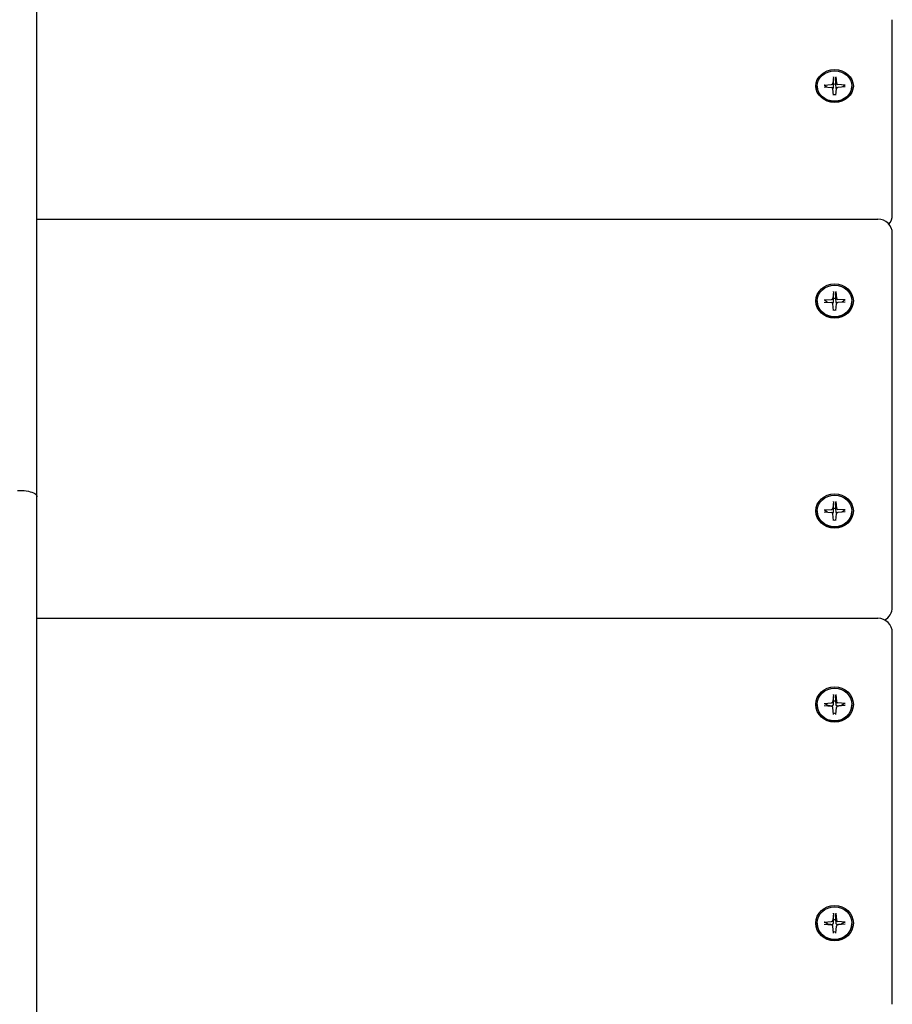
# Model space of a CAD drawing. Extents: x 32494 to 43023, y -8381 to 1448.
# Drawn here: x 38522 to 38824, y -1093 to -752 of the extents above; entities that cross this region are included whole.
import ezdxf

# ---------------------------------------------------------------- set-up
doc = ezdxf.new("R2010")
doc.units = 0
doc.header["$LTSCALE"] = 30
doc.header["$MEASUREMENT"] = 0
doc.layers.get('0').update_dxf_attribs({"linetype": 'CONTINUOUS'})

msp = doc.modelspace()

# ---------------------------------------------------------------- linework, layer by layer
for p, q in [((38527.57, -917.26), (38527.57, -119.81)), ((38824.07, -802.78), (38824.07, -751.99)), ((38803.69, -771.8), (38803.48, -774.02)), ((38803.68, -771.96), (38803.61, -774.44)), ((38804.46, -771.8), (38804.67, -774.02)), ((38804.54, -774.44), (38804.47, -771.96)), ((38798.06, -774.97), (38798.06, -775.16)), ((38800.45, -774.63), (38802.98, -774.45)), ((38800.45, -775.31), (38802.98, -775.49)), ((38803.69, -778.15), (38803.48, -775.93)), ((38803.61, -774.44), (38803.53, -775.6)), ((38804.46, -778.15), (38804.67, -775.93)), ((38804.61, -775.6), (38804.54, -774.44)), ((38807.7, -774.63), (38805.16, -774.45)), ((38807.7, -775.31), (38805.16, -775.49)), ((38810.09, -774.97), (38810.09, -775.16)), ((38824.07, -819.68), (38824.07, -802.78)), ((38527.57, -821.08), (38819.07, -821.08)), ((38824.07, -949.75), (38824.07, -826.08)), ((38798.06, -849.46), (38798.06, -849.62)), ((38800.45, -849.11), (38802.98, -848.92)), ((38803.69, -846.16), (38803.48, -848.47)), ((38803.61, -848.67), (38803.53, -849.83)), ((38803.68, -846.33), (38803.61, -848.67)), ((38804.46, -846.16), (38804.67, -848.47)), ((38804.54, -848.67), (38804.47, -846.33)), ((38804.61, -849.83), (38804.54, -848.67)), ((38807.7, -849.11), (38805.16, -848.92)), ((38810.09, -849.46), (38810.09, -849.62)), ((38800.45, -849.81), (38802.98, -850)), ((38803.69, -852.76), (38803.48, -850.45)), ((38804.46, -852.76), (38804.67, -850.45)), ((38807.7, -849.81), (38805.16, -850)), ((38527.57, -1382.13), (38527.57, -917.26)), ((38803.69, -918.91), (38803.48, -921.22)), ((38803.68, -919.08), (38803.61, -921.42)), ((38804.46, -918.91), (38804.67, -921.22)), ((38804.54, -921.42), (38804.47, -919.08)), ((38798.06, -922.21), (38798.06, -922.37)), ((38800.45, -921.86), (38802.98, -921.67)), ((38800.45, -922.56), (38802.98, -922.75)), ((38803.69, -925.51), (38803.48, -923.2)), ((38803.61, -921.42), (38803.53, -922.58)), ((38804.46, -925.51), (38804.67, -923.2)), ((38804.61, -922.58), (38804.54, -921.42)), ((38807.7, -921.86), (38805.16, -921.67)), ((38807.7, -922.56), (38805.16, -922.75)), ((38810.09, -922.21), (38810.09, -922.37)), ((38824.07, -955.58), (38824.07, -949.75)), ((38527.57, -959.39), (38819.07, -959.39)), ((38824.07, -1093.15), (38824.07, -964.39)), ((38803.69, -985.86), (38803.48, -988.26)), ((38804.46, -985.86), (38804.67, -988.26)), ((38798.06, -989.29), (38798.06, -989.42)), ((38800.45, -988.93), (38802.98, -988.73)), ((38803.61, -988.16), (38803.53, -989.32)), ((38803.68, -986.02), (38803.61, -988.16)), ((38804.54, -988.16), (38804.47, -986.02)), ((38804.61, -989.32), (38804.54, -988.16)), ((38807.7, -988.93), (38805.16, -988.73)), ((38810.09, -989.29), (38810.09, -989.42)), ((38800.45, -989.66), (38802.98, -989.86)), ((38803.69, -992.73), (38803.48, -990.32)), ((38804.46, -992.73), (38804.67, -990.32)), ((38807.7, -989.66), (38805.16, -989.86)), ((38803.69, -1061.6), (38803.48, -1064)), ((38803.61, -1063.9), (38803.53, -1065.06)), ((38803.68, -1061.76), (38803.61, -1063.9)), ((38804.46, -1061.6), (38804.67, -1064)), ((38804.54, -1063.9), (38804.47, -1061.76)), ((38804.61, -1065.06), (38804.54, -1063.9)), ((38798.06, -1065.03), (38798.06, -1065.16)), ((38800.45, -1064.67), (38802.98, -1064.47)), ((38800.45, -1065.4), (38802.98, -1065.6)), ((38803.69, -1068.47), (38803.48, -1066.06)), ((38804.46, -1068.47), (38804.67, -1066.06)), ((38807.7, -1064.67), (38805.16, -1064.47)), ((38807.7, -1065.4), (38805.16, -1065.6)), ((38810.09, -1065.03), (38810.09, -1065.16))]:
    msp.add_line(p, q)
at = {"flags": 128}
for points in [[(38803.68, -771.96), (38803.68, -771.96), (38803.68, -771.95), (38803.68, -771.94), (38803.68, -771.94), (38803.68, -771.93), (38803.68, -771.92), (38803.68, -771.92), (38803.68, -771.91), (38803.68, -771.9), (38803.68, -771.89), (38803.68, -771.89), (38803.68, -771.88), (38803.68, -771.87), (38803.68, -771.86), (38803.68, -771.86), (38803.68, -771.85), (38803.68, -771.84), (38803.68, -771.84), (38803.68, -771.83), (38803.69, -771.82), (38803.69, -771.81), (38803.69, -771.81), (38803.69, -771.8), (38803.69, -771.8)], [(38804.46, -771.8), (38804.46, -771.8), (38804.46, -771.81), (38804.46, -771.81), (38804.46, -771.82), (38804.46, -771.83), (38804.46, -771.84), (38804.47, -771.84), (38804.47, -771.85), (38804.47, -771.86), (38804.47, -771.86), (38804.47, -771.87), (38804.47, -771.88), (38804.47, -771.89), (38804.47, -771.89), (38804.47, -771.9), (38804.47, -771.91), (38804.47, -771.92), (38804.47, -771.92), (38804.47, -771.93), (38804.47, -771.94), (38804.47, -771.94), (38804.47, -771.95), (38804.47, -771.96), (38804.47, -771.96)], [(38800.45, -774.63), (38800.45, -774.63), (38800.46, -774.63), (38800.47, -774.63), (38800.48, -774.63), (38800.48, -774.63), (38800.49, -774.63), (38800.5, -774.63), (38800.5, -774.63), (38800.51, -774.63), (38800.52, -774.64), (38800.52, -774.64), (38800.53, -774.64), (38800.54, -774.64), (38800.54, -774.64), (38800.55, -774.64), (38800.55, -774.65), (38800.56, -774.65), (38800.56, -774.65), (38800.57, -774.65), (38800.57, -774.65), (38800.58, -774.66), (38800.58, -774.66), (38800.59, -774.66), (38800.59, -774.67)], [(38801.37, -775.38), (38801.34, -775.35), (38801.31, -775.32), (38801.28, -775.3), (38801.25, -775.27), (38801.22, -775.24), (38801.19, -775.22), (38801.16, -775.19), (38801.13, -775.16), (38801.1, -775.13), (38801.07, -775.1), (38801.04, -775.07), (38801.01, -775.05), (38800.97, -775.02), (38800.94, -774.99), (38800.91, -774.96), (38800.87, -774.92), (38800.84, -774.89), (38800.81, -774.86), (38800.77, -774.83), (38800.74, -774.8), (38800.7, -774.77), (38800.66, -774.73), (38800.63, -774.7), (38800.59, -774.67)], [(38803.53, -775.6), (38803.53, -775.61), (38803.53, -775.62), (38803.53, -775.63), (38803.53, -775.64), (38803.53, -775.65), (38803.53, -775.66), (38803.52, -775.67), (38803.52, -775.69), (38803.52, -775.7), (38803.52, -775.71), (38803.52, -775.72), (38803.51, -775.73), (38803.51, -775.74), (38803.51, -775.75), (38803.5, -775.76), (38803.5, -775.77), (38803.5, -775.78), (38803.49, -775.79), (38803.49, -775.8), (38803.48, -775.81), (38803.48, -775.82), (38803.47, -775.83), (38803.47, -775.84), (38803.46, -775.85)], [(38804.69, -775.85), (38804.68, -775.84), (38804.68, -775.83), (38804.67, -775.82), (38804.67, -775.81), (38804.66, -775.8), (38804.66, -775.79), (38804.65, -775.78), (38804.65, -775.77), (38804.65, -775.76), (38804.64, -775.75), (38804.64, -775.74), (38804.64, -775.73), (38804.63, -775.72), (38804.63, -775.71), (38804.63, -775.7), (38804.63, -775.69), (38804.62, -775.67), (38804.62, -775.66), (38804.62, -775.65), (38804.62, -775.64), (38804.62, -775.63), (38804.62, -775.62), (38804.62, -775.61), (38804.61, -775.6)], [(38807.56, -774.67), (38807.52, -774.7), (38807.48, -774.73), (38807.45, -774.77), (38807.41, -774.8), (38807.38, -774.83), (38807.34, -774.86), (38807.31, -774.89), (38807.27, -774.92), (38807.24, -774.96), (38807.21, -774.99), (38807.17, -775.02), (38807.14, -775.05), (38807.11, -775.07), (38807.08, -775.1), (38807.05, -775.13), (38807.02, -775.16), (38806.98, -775.19), (38806.95, -775.22), (38806.92, -775.24), (38806.89, -775.27), (38806.86, -775.3), (38806.84, -775.32), (38806.81, -775.35), (38806.78, -775.38)], [(38807.56, -774.67), (38807.56, -774.66), (38807.57, -774.66), (38807.57, -774.66), (38807.57, -774.65), (38807.58, -774.65), (38807.58, -774.65), (38807.59, -774.65), (38807.59, -774.65), (38807.6, -774.64), (38807.61, -774.64), (38807.61, -774.64), (38807.62, -774.64), (38807.62, -774.64), (38807.63, -774.64), (38807.64, -774.63), (38807.64, -774.63), (38807.65, -774.63), (38807.66, -774.63), (38807.67, -774.63), (38807.67, -774.63), (38807.68, -774.63), (38807.69, -774.63), (38807.69, -774.63), (38807.7, -774.63)], [(38804.47, -778.06), (38804.07, -778.08), (38803.68, -778.06)], [(38800.45, -849.11), (38800.45, -849.11), (38800.46, -849.11), (38800.47, -849.11), (38800.48, -849.11), (38800.48, -849.11), (38800.49, -849.11), (38800.5, -849.11), (38800.5, -849.11), (38800.51, -849.11), (38800.52, -849.11), (38800.52, -849.11), (38800.53, -849.11), (38800.54, -849.11), (38800.54, -849.11), (38800.55, -849.12), (38800.55, -849.12), (38800.56, -849.12), (38800.56, -849.12), (38800.57, -849.12), (38800.57, -849.13), (38800.58, -849.13), (38800.58, -849.13), (38800.59, -849.13), (38800.59, -849.14)], [(38801.57, -849.9), (38801.54, -849.87), (38801.5, -849.84), (38801.47, -849.82), (38801.43, -849.79), (38801.39, -849.76), (38801.36, -849.73), (38801.32, -849.7), (38801.28, -849.67), (38801.24, -849.64), (38801.2, -849.61), (38801.16, -849.58), (38801.12, -849.55), (38801.08, -849.52), (38801.04, -849.49), (38801, -849.45), (38800.96, -849.42), (38800.91, -849.39), (38800.87, -849.35), (38800.82, -849.32), (38800.78, -849.28), (38800.73, -849.25), (38800.69, -849.21), (38800.64, -849.17), (38800.59, -849.14)], [(38803.68, -846.33), (38803.68, -846.32), (38803.68, -846.32), (38803.68, -846.31), (38803.68, -846.3), (38803.68, -846.3), (38803.68, -846.29), (38803.68, -846.28), (38803.68, -846.28), (38803.68, -846.27), (38803.68, -846.26), (38803.68, -846.25), (38803.68, -846.25), (38803.68, -846.24), (38803.68, -846.23), (38803.68, -846.23), (38803.68, -846.22), (38803.68, -846.21), (38803.68, -846.2), (38803.68, -846.2), (38803.69, -846.19), (38803.69, -846.18), (38803.69, -846.17), (38803.69, -846.17), (38803.69, -846.16)], [(38804.46, -846.16), (38804.46, -846.17), (38804.46, -846.17), (38804.46, -846.18), (38804.46, -846.19), (38804.46, -846.2), (38804.46, -846.2), (38804.47, -846.21), (38804.47, -846.22), (38804.47, -846.23), (38804.47, -846.23), (38804.47, -846.24), (38804.47, -846.25), (38804.47, -846.25), (38804.47, -846.26), (38804.47, -846.27), (38804.47, -846.28), (38804.47, -846.28), (38804.47, -846.29), (38804.47, -846.3), (38804.47, -846.3), (38804.47, -846.31), (38804.47, -846.32), (38804.47, -846.32), (38804.47, -846.33)], [(38807.56, -849.14), (38807.51, -849.17), (38807.46, -849.21), (38807.42, -849.25), (38807.37, -849.28), (38807.33, -849.32), (38807.28, -849.35), (38807.24, -849.39), (38807.19, -849.42), (38807.15, -849.45), (38807.11, -849.49), (38807.07, -849.52), (38807.03, -849.55), (38806.99, -849.58), (38806.95, -849.61), (38806.91, -849.64), (38806.87, -849.67), (38806.83, -849.7), (38806.79, -849.73), (38806.76, -849.76), (38806.72, -849.79), (38806.68, -849.82), (38806.65, -849.84), (38806.61, -849.87), (38806.58, -849.9)], [(38807.56, -849.14), (38807.56, -849.13), (38807.57, -849.13), (38807.57, -849.13), (38807.57, -849.13), (38807.58, -849.12), (38807.58, -849.12), (38807.59, -849.12), (38807.59, -849.12), (38807.6, -849.12), (38807.61, -849.11), (38807.61, -849.11), (38807.62, -849.11), (38807.62, -849.11), (38807.63, -849.11), (38807.64, -849.11), (38807.64, -849.11), (38807.65, -849.11), (38807.66, -849.11), (38807.67, -849.11), (38807.67, -849.11), (38807.68, -849.11), (38807.69, -849.11), (38807.69, -849.11), (38807.7, -849.11)], [(38803.53, -849.83), (38803.53, -849.85), (38803.53, -849.87), (38803.53, -849.88), (38803.53, -849.9), (38803.52, -849.92), (38803.52, -849.93), (38803.52, -849.95), (38803.51, -849.97), (38803.51, -849.98), (38803.5, -850), (38803.5, -850.02), (38803.49, -850.03), (38803.48, -850.05), (38803.47, -850.06), (38803.47, -850.08), (38803.46, -850.1), (38803.45, -850.11), (38803.44, -850.13), (38803.43, -850.14), (38803.42, -850.15), (38803.41, -850.17), (38803.4, -850.18), (38803.39, -850.19), (38803.38, -850.2)], [(38804.77, -850.2), (38804.76, -850.19), (38804.75, -850.18), (38804.74, -850.17), (38804.73, -850.15), (38804.72, -850.14), (38804.71, -850.13), (38804.7, -850.11), (38804.69, -850.1), (38804.68, -850.08), (38804.67, -850.06), (38804.67, -850.05), (38804.66, -850.03), (38804.65, -850.02), (38804.65, -850), (38804.64, -849.98), (38804.64, -849.97), (38804.63, -849.95), (38804.63, -849.93), (38804.63, -849.92), (38804.62, -849.9), (38804.62, -849.88), (38804.62, -849.87), (38804.62, -849.85), (38804.61, -849.83)], [(38520.79, -915.11), (38521.58, -915.09), (38522.36, -915.11), (38523.13, -915.17), (38523.87, -915.25), (38524.58, -915.38), (38525.23, -915.54), (38525.82, -915.72), (38526.33, -915.93), (38526.77, -916.17), (38527.12, -916.42), (38527.37, -916.69), (38527.52, -916.97), (38527.57, -917.26)], [(38803.68, -919.08), (38803.68, -919.07), (38803.68, -919.07), (38803.68, -919.06), (38803.68, -919.05), (38803.68, -919.05), (38803.68, -919.04), (38803.68, -919.03), (38803.68, -919.03), (38803.68, -919.02), (38803.68, -919.01), (38803.68, -919.01), (38803.68, -919), (38803.68, -918.99), (38803.68, -918.98), (38803.68, -918.98), (38803.68, -918.97), (38803.68, -918.96), (38803.68, -918.96), (38803.68, -918.95), (38803.69, -918.94), (38803.69, -918.93), (38803.69, -918.93), (38803.69, -918.92), (38803.69, -918.91)], [(38804.46, -918.91), (38804.46, -918.92), (38804.46, -918.93), (38804.46, -918.93), (38804.46, -918.94), (38804.46, -918.95), (38804.46, -918.96), (38804.47, -918.96), (38804.47, -918.97), (38804.47, -918.98), (38804.47, -918.98), (38804.47, -918.99), (38804.47, -919), (38804.47, -919.01), (38804.47, -919.01), (38804.47, -919.02), (38804.47, -919.03), (38804.47, -919.03), (38804.47, -919.04), (38804.47, -919.05), (38804.47, -919.05), (38804.47, -919.06), (38804.47, -919.07), (38804.47, -919.07), (38804.47, -919.08)], [(38800.45, -921.86), (38800.45, -921.86), (38800.46, -921.86), (38800.47, -921.86), (38800.48, -921.86), (38800.48, -921.86), (38800.49, -921.86), (38800.5, -921.86), (38800.5, -921.86), (38800.51, -921.86), (38800.52, -921.86), (38800.52, -921.86), (38800.53, -921.86), (38800.54, -921.87), (38800.54, -921.87), (38800.55, -921.87), (38800.55, -921.87), (38800.56, -921.87), (38800.56, -921.87), (38800.57, -921.88), (38800.57, -921.88), (38800.58, -921.88), (38800.58, -921.88), (38800.59, -921.88), (38800.59, -921.89)], [(38801.57, -922.65), (38801.54, -922.62), (38801.5, -922.59), (38801.47, -922.57), (38801.43, -922.54), (38801.39, -922.51), (38801.36, -922.48), (38801.32, -922.45), (38801.28, -922.42), (38801.24, -922.39), (38801.2, -922.36), (38801.16, -922.33), (38801.12, -922.3), (38801.08, -922.27), (38801.04, -922.24), (38801, -922.2), (38800.96, -922.17), (38800.91, -922.14), (38800.87, -922.1), (38800.82, -922.07), (38800.78, -922.03), (38800.73, -922), (38800.69, -921.96), (38800.64, -921.92), (38800.59, -921.89)], [(38803.53, -922.58), (38803.53, -922.6), (38803.53, -922.62), (38803.53, -922.63), (38803.53, -922.65), (38803.52, -922.67), (38803.52, -922.68), (38803.52, -922.7), (38803.51, -922.72), (38803.51, -922.73), (38803.5, -922.75), (38803.5, -922.77), (38803.49, -922.78), (38803.48, -922.8), (38803.47, -922.82), (38803.47, -922.83), (38803.46, -922.85), (38803.45, -922.86), (38803.44, -922.88), (38803.43, -922.89), (38803.42, -922.91), (38803.41, -922.92), (38803.4, -922.93), (38803.39, -922.94), (38803.38, -922.96)], [(38804.77, -922.96), (38804.76, -922.94), (38804.75, -922.93), (38804.74, -922.92), (38804.73, -922.91), (38804.72, -922.89), (38804.71, -922.88), (38804.7, -922.86), (38804.69, -922.85), (38804.68, -922.83), (38804.67, -922.82), (38804.67, -922.8), (38804.66, -922.78), (38804.65, -922.77), (38804.65, -922.75), (38804.64, -922.73), (38804.64, -922.72), (38804.63, -922.7), (38804.63, -922.68), (38804.63, -922.67), (38804.62, -922.65), (38804.62, -922.63), (38804.62, -922.62), (38804.62, -922.6), (38804.61, -922.58)], [(38807.56, -921.89), (38807.51, -921.92), (38807.46, -921.96), (38807.42, -922), (38807.37, -922.03), (38807.33, -922.07), (38807.28, -922.1), (38807.24, -922.14), (38807.19, -922.17), (38807.15, -922.2), (38807.11, -922.24), (38807.07, -922.27), (38807.03, -922.3), (38806.99, -922.33), (38806.95, -922.36), (38806.91, -922.39), (38806.87, -922.42), (38806.83, -922.45), (38806.79, -922.48), (38806.76, -922.51), (38806.72, -922.54), (38806.68, -922.57), (38806.65, -922.59), (38806.61, -922.62), (38806.58, -922.65)], [(38807.56, -921.89), (38807.56, -921.88), (38807.57, -921.88), (38807.57, -921.88), (38807.57, -921.88), (38807.58, -921.88), (38807.58, -921.87), (38807.59, -921.87), (38807.59, -921.87), (38807.6, -921.87), (38807.61, -921.87), (38807.61, -921.87), (38807.62, -921.86), (38807.62, -921.86), (38807.63, -921.86), (38807.64, -921.86), (38807.64, -921.86), (38807.65, -921.86), (38807.66, -921.86), (38807.67, -921.86), (38807.67, -921.86), (38807.68, -921.86), (38807.69, -921.86), (38807.69, -921.86), (38807.7, -921.86)], [(38803.68, -986.02), (38803.68, -986.02), (38803.68, -986.01), (38803.68, -986), (38803.68, -986), (38803.68, -985.99), (38803.68, -985.99), (38803.68, -985.98), (38803.68, -985.97), (38803.68, -985.97), (38803.68, -985.96), (38803.68, -985.95), (38803.68, -985.94), (38803.68, -985.94), (38803.68, -985.93), (38803.68, -985.92), (38803.68, -985.92), (38803.68, -985.91), (38803.68, -985.9), (38803.68, -985.89), (38803.69, -985.89), (38803.69, -985.88), (38803.69, -985.87), (38803.69, -985.86), (38803.69, -985.86)], [(38804.46, -985.86), (38804.46, -985.86), (38804.46, -985.87), (38804.46, -985.88), (38804.46, -985.89), (38804.46, -985.89), (38804.46, -985.9), (38804.47, -985.91), (38804.47, -985.92), (38804.47, -985.92), (38804.47, -985.93), (38804.47, -985.94), (38804.47, -985.94), (38804.47, -985.95), (38804.47, -985.96), (38804.47, -985.97), (38804.47, -985.97), (38804.47, -985.98), (38804.47, -985.99), (38804.47, -985.99), (38804.47, -986), (38804.47, -986), (38804.47, -986.01), (38804.47, -986.02), (38804.47, -986.02)], [(38800.45, -988.93), (38800.45, -988.92), (38800.46, -988.92), (38800.47, -988.92), (38800.48, -988.92), (38800.48, -988.92), (38800.49, -988.92), (38800.5, -988.92), (38800.5, -988.92), (38800.51, -988.92), (38800.52, -988.93), (38800.52, -988.93), (38800.53, -988.93), (38800.54, -988.93), (38800.54, -988.93), (38800.55, -988.93), (38800.55, -988.93), (38800.56, -988.93), (38800.56, -988.93), (38800.57, -988.93), (38800.57, -988.94), (38800.58, -988.94), (38800.58, -988.94), (38800.59, -988.94), (38800.59, -988.94)], [(38801.95, -989.74), (38801.9, -989.71), (38801.86, -989.69), (38801.81, -989.66), (38801.76, -989.63), (38801.71, -989.6), (38801.66, -989.58), (38801.61, -989.55), (38801.56, -989.52), (38801.51, -989.49), (38801.46, -989.45), (38801.4, -989.42), (38801.35, -989.39), (38801.29, -989.36), (38801.24, -989.32), (38801.18, -989.29), (38801.12, -989.25), (38801.06, -989.22), (38800.99, -989.18), (38800.93, -989.14), (38800.87, -989.11), (38800.8, -989.07), (38800.73, -989.03), (38800.66, -988.99), (38800.59, -988.94)], [(38803.53, -989.32), (38803.53, -989.35), (38803.53, -989.39), (38803.52, -989.42), (38803.51, -989.46), (38803.5, -989.49), (38803.48, -989.53), (38803.47, -989.56), (38803.45, -989.59), (38803.43, -989.62), (38803.41, -989.65), (38803.39, -989.68), (38803.36, -989.7), (38803.34, -989.73), (38803.31, -989.75), (38803.28, -989.77), (38803.25, -989.78), (38803.22, -989.8), (38803.19, -989.81), (38803.15, -989.82), (38803.12, -989.83), (38803.09, -989.83), (38803.06, -989.83), (38803.02, -989.83), (38802.99, -989.83)], [(38805.16, -989.83), (38805.13, -989.83), (38805.09, -989.83), (38805.06, -989.83), (38805.03, -989.83), (38805, -989.82), (38804.96, -989.81), (38804.93, -989.8), (38804.9, -989.78), (38804.87, -989.77), (38804.84, -989.75), (38804.81, -989.73), (38804.79, -989.7), (38804.76, -989.68), (38804.74, -989.65), (38804.72, -989.62), (38804.7, -989.59), (38804.68, -989.56), (38804.66, -989.53), (38804.65, -989.49), (38804.64, -989.46), (38804.63, -989.42), (38804.62, -989.39), (38804.62, -989.35), (38804.61, -989.32)], [(38807.56, -988.94), (38807.49, -988.99), (38807.42, -989.03), (38807.35, -989.07), (38807.28, -989.11), (38807.22, -989.14), (38807.15, -989.18), (38807.09, -989.22), (38807.03, -989.25), (38806.97, -989.29), (38806.91, -989.32), (38806.86, -989.36), (38806.8, -989.39), (38806.74, -989.42), (38806.69, -989.45), (38806.64, -989.49), (38806.59, -989.52), (38806.53, -989.55), (38806.48, -989.58), (38806.44, -989.6), (38806.39, -989.63), (38806.34, -989.66), (38806.29, -989.69), (38806.25, -989.71), (38806.2, -989.74)], [(38807.56, -988.94), (38807.56, -988.94), (38807.57, -988.94), (38807.57, -988.94), (38807.57, -988.94), (38807.58, -988.93), (38807.58, -988.93), (38807.59, -988.93), (38807.59, -988.93), (38807.6, -988.93), (38807.61, -988.93), (38807.61, -988.93), (38807.62, -988.93), (38807.62, -988.93), (38807.63, -988.93), (38807.64, -988.92), (38807.64, -988.92), (38807.65, -988.92), (38807.66, -988.92), (38807.67, -988.92), (38807.67, -988.92), (38807.68, -988.92), (38807.69, -988.92), (38807.69, -988.92), (38807.7, -988.93)], [(38802.99, -989.83), (38802.96, -989.83), (38802.93, -989.83), (38802.91, -989.82), (38802.88, -989.82), (38802.85, -989.82), (38802.81, -989.82), (38802.78, -989.81), (38802.75, -989.81), (38802.71, -989.81), (38802.68, -989.81), (38802.64, -989.8), (38802.6, -989.8), (38802.56, -989.79), (38802.51, -989.79), (38802.47, -989.79), (38802.42, -989.78), (38802.37, -989.78), (38802.32, -989.77), (38802.26, -989.77), (38802.21, -989.76), (38802.15, -989.76), (38802.08, -989.75), (38802.02, -989.75), (38801.95, -989.74)], [(38806.2, -989.74), (38806.13, -989.75), (38806.06, -989.75), (38806, -989.76), (38805.94, -989.76), (38805.88, -989.77), (38805.83, -989.77), (38805.78, -989.78), (38805.73, -989.78), (38805.68, -989.79), (38805.64, -989.79), (38805.59, -989.79), (38805.55, -989.8), (38805.51, -989.8), (38805.47, -989.81), (38805.44, -989.81), (38805.4, -989.81), (38805.37, -989.81), (38805.33, -989.82), (38805.3, -989.82), (38805.27, -989.82), (38805.24, -989.82), (38805.21, -989.83), (38805.19, -989.83), (38805.16, -989.83)], [(38803.68, -1061.76), (38803.68, -1061.76), (38803.68, -1061.75), (38803.68, -1061.75), (38803.68, -1061.74), (38803.68, -1061.73), (38803.68, -1061.73), (38803.68, -1061.72), (38803.68, -1061.71), (38803.68, -1061.71), (38803.68, -1061.7), (38803.68, -1061.69), (38803.68, -1061.69), (38803.68, -1061.68), (38803.68, -1061.67), (38803.68, -1061.66), (38803.68, -1061.66), (38803.68, -1061.65), (38803.68, -1061.64), (38803.68, -1061.63), (38803.69, -1061.63), (38803.69, -1061.62), (38803.69, -1061.61), (38803.69, -1061.61), (38803.69, -1061.6)], [(38804.46, -1061.6), (38804.46, -1061.61), (38804.46, -1061.61), (38804.46, -1061.62), (38804.46, -1061.63), (38804.46, -1061.63), (38804.46, -1061.64), (38804.47, -1061.65), (38804.47, -1061.66), (38804.47, -1061.66), (38804.47, -1061.67), (38804.47, -1061.68), (38804.47, -1061.69), (38804.47, -1061.69), (38804.47, -1061.7), (38804.47, -1061.71), (38804.47, -1061.71), (38804.47, -1061.72), (38804.47, -1061.73), (38804.47, -1061.73), (38804.47, -1061.74), (38804.47, -1061.75), (38804.47, -1061.75), (38804.47, -1061.76), (38804.47, -1061.76)], [(38800.45, -1064.67), (38800.45, -1064.67), (38800.46, -1064.67), (38800.47, -1064.67), (38800.48, -1064.67), (38800.48, -1064.67), (38800.49, -1064.67), (38800.5, -1064.67), (38800.5, -1064.67), (38800.51, -1064.67), (38800.52, -1064.67), (38800.52, -1064.67), (38800.53, -1064.67), (38800.54, -1064.67), (38800.54, -1064.67), (38800.55, -1064.67), (38800.55, -1064.67), (38800.56, -1064.67), (38800.56, -1064.67), (38800.57, -1064.68), (38800.57, -1064.68), (38800.58, -1064.68), (38800.58, -1064.68), (38800.59, -1064.68), (38800.59, -1064.69)], [(38801.95, -1065.48), (38801.9, -1065.45), (38801.86, -1065.43), (38801.81, -1065.4), (38801.76, -1065.37), (38801.71, -1065.35), (38801.66, -1065.32), (38801.61, -1065.29), (38801.56, -1065.26), (38801.51, -1065.23), (38801.46, -1065.2), (38801.4, -1065.16), (38801.35, -1065.13), (38801.29, -1065.1), (38801.24, -1065.07), (38801.18, -1065.03), (38801.12, -1065), (38801.06, -1064.96), (38800.99, -1064.92), (38800.93, -1064.89), (38800.87, -1064.85), (38800.8, -1064.81), (38800.73, -1064.77), (38800.66, -1064.73), (38800.59, -1064.69)], [(38802.99, -1065.57), (38802.96, -1065.57), (38802.93, -1065.57), (38802.91, -1065.57), (38802.88, -1065.56), (38802.85, -1065.56), (38802.81, -1065.56), (38802.78, -1065.56), (38802.75, -1065.55), (38802.71, -1065.55), (38802.68, -1065.55), (38802.64, -1065.54), (38802.6, -1065.54), (38802.56, -1065.54), (38802.51, -1065.53), (38802.47, -1065.53), (38802.42, -1065.52), (38802.37, -1065.52), (38802.32, -1065.52), (38802.26, -1065.51), (38802.21, -1065.51), (38802.15, -1065.5), (38802.08, -1065.49), (38802.02, -1065.49), (38801.95, -1065.48)], [(38803.53, -1065.06), (38803.53, -1065.09), (38803.53, -1065.13), (38803.52, -1065.16), (38803.51, -1065.2), (38803.5, -1065.23), (38803.48, -1065.27), (38803.47, -1065.3), (38803.45, -1065.33), (38803.43, -1065.36), (38803.41, -1065.39), (38803.39, -1065.42), (38803.36, -1065.45), (38803.34, -1065.47), (38803.31, -1065.49), (38803.28, -1065.51), (38803.25, -1065.53), (38803.22, -1065.54), (38803.19, -1065.55), (38803.15, -1065.56), (38803.12, -1065.57), (38803.09, -1065.57), (38803.06, -1065.57), (38803.02, -1065.57), (38802.99, -1065.57)], [(38805.16, -1065.57), (38805.13, -1065.57), (38805.09, -1065.57), (38805.06, -1065.57), (38805.03, -1065.57), (38805, -1065.56), (38804.96, -1065.55), (38804.93, -1065.54), (38804.9, -1065.53), (38804.87, -1065.51), (38804.84, -1065.49), (38804.81, -1065.47), (38804.79, -1065.45), (38804.76, -1065.42), (38804.74, -1065.39), (38804.72, -1065.36), (38804.7, -1065.33), (38804.68, -1065.3), (38804.66, -1065.27), (38804.65, -1065.23), (38804.64, -1065.2), (38804.63, -1065.16), (38804.62, -1065.13), (38804.62, -1065.09), (38804.61, -1065.06)], [(38806.2, -1065.48), (38806.13, -1065.49), (38806.06, -1065.49), (38806, -1065.5), (38805.94, -1065.51), (38805.88, -1065.51), (38805.83, -1065.52), (38805.78, -1065.52), (38805.73, -1065.52), (38805.68, -1065.53), (38805.64, -1065.53), (38805.59, -1065.54), (38805.55, -1065.54), (38805.51, -1065.54), (38805.47, -1065.55), (38805.44, -1065.55), (38805.4, -1065.55), (38805.37, -1065.56), (38805.33, -1065.56), (38805.3, -1065.56), (38805.27, -1065.56), (38805.24, -1065.57), (38805.21, -1065.57), (38805.19, -1065.57), (38805.16, -1065.57)], [(38807.56, -1064.69), (38807.49, -1064.73), (38807.42, -1064.77), (38807.35, -1064.81), (38807.28, -1064.85), (38807.22, -1064.89), (38807.15, -1064.92), (38807.09, -1064.96), (38807.03, -1065), (38806.97, -1065.03), (38806.91, -1065.07), (38806.86, -1065.1), (38806.8, -1065.13), (38806.74, -1065.16), (38806.69, -1065.2), (38806.64, -1065.23), (38806.59, -1065.26), (38806.53, -1065.29), (38806.48, -1065.32), (38806.44, -1065.35), (38806.39, -1065.37), (38806.34, -1065.4), (38806.29, -1065.43), (38806.25, -1065.45), (38806.2, -1065.48)], [(38807.56, -1064.69), (38807.56, -1064.68), (38807.57, -1064.68), (38807.57, -1064.68), (38807.57, -1064.68), (38807.58, -1064.68), (38807.58, -1064.67), (38807.59, -1064.67), (38807.59, -1064.67), (38807.6, -1064.67), (38807.61, -1064.67), (38807.61, -1064.67), (38807.62, -1064.67), (38807.62, -1064.67), (38807.63, -1064.67), (38807.64, -1064.67), (38807.64, -1064.67), (38807.65, -1064.67), (38807.66, -1064.67), (38807.67, -1064.67), (38807.67, -1064.67), (38807.68, -1064.67), (38807.69, -1064.67), (38807.69, -1064.67), (38807.7, -1064.67)]]:
    msp.add_lwpolyline(points, dxfattribs=at)
for centre, start, end in [((38819.07, -826.08), 0, 90), ((38819.07, -819.68), 320.2547, 0), ((38819.07, -955.58), 298.1934, 0), ((38819.07, -964.39), 0, 90)]:
    msp.add_arc(centre, 5, start, end)
for centre, major_axis, ratio in [((38804.07, -774.97), (-6.5, 0), 0.875649), ((38804.07, -774.97), (-6.01, 0), 0.875649), ((38804.07, -849.46), (-6.5, 0), 0.909395), ((38804.07, -849.46), (-6.01, 0), 0.909395), ((38804.07, -922.21), (-6.5, 0), 0.909395), ((38804.07, -922.21), (-6.01, 0), 0.909395), ((38804.07, -989.29), (-6.5, 0), 0.946773), ((38804.07, -989.29), (-6.01, 0), 0.946773), ((38804.07, -1065.03), (-6.5, 0), 0.946773), ((38804.07, -1065.03), (-6.01, 0), 0.946773)]:
    msp.add_ellipse(centre, major_axis=major_axis, ratio=ratio)
for centre, major_axis, ratio, start_param, end_param in [((38802.94, -773.98), (0.536, 0.051), 0.877255, 4.712389, 6.117826), ((38804.07, -776.3), (2.1, 0.52), 0.886322, 1.142539, 1.570796), ((38805.21, -773.98), (-0.537, -0.039), 0.877255, 0, 1.405437), ((38804.07, -775.16), (6.01, 0), 0.875649, 3.141593, 6.283185), ((38802.94, -775.96), (0.537, 0.039), 0.877255, 0, 1.405437), ((38805.21, -775.96), (-0.536, -0.051), 0.877255, 4.712389, 6.117826), ((38802.94, -848.43), (0.536, 0.049), 0.910581, 4.712389, 6.117826), ((38804.07, -850.6), (2.11, 0.5), 0.91727, 1.142539, 1.570796), ((38805.21, -848.43), (-0.537, -0.04), 0.910581, 0, 1.405437), ((38804.07, -849.62), (6.01, 0), 0.909395, 3.141593, 6.283185), ((38802.94, -850.49), (0.537, 0.04), 0.910581, 0, 1.405437), ((38804.07, -850.6), (-2.13, -0.44), 0.915443, 1.19602, 1.570796), ((38805.21, -850.49), (-0.536, -0.049), 0.910581, 4.712389, 6.117826), ((38804.07, -922.37), (6.01, 0), 0.909395, 3.141593, 6.283185), ((38802.94, -921.18), (0.536, 0.049), 0.910581, 4.712389, 6.117826), ((38802.94, -923.24), (0.537, 0.04), 0.910581, 0, 1.405437), ((38804.07, -923.36), (2.11, 0.5), 0.91727, 1.142539, 1.570796), ((38805.21, -921.18), (-0.537, -0.04), 0.910581, 0, 1.405437), ((38805.21, -923.24), (-0.536, -0.049), 0.910581, 4.712389, 6.117826), ((38804.07, -923.36), (-2.13, -0.44), 0.915443, 1.19602, 1.570796), ((38802.94, -988.22), (0.537, 0.047), 0.947481, 4.712389, 6.117826), ((38804.07, -990.18), (2.12, 0.49), 0.951469, 1.142539, 1.570796), ((38805.21, -988.22), (-0.537, -0.042), 0.947481, 0, 1.405437), ((38804.07, -989.42), (6.01, 0), 0.946773, 3.141593, 6.283185), ((38804.07, -990.18), (-2.14, 0.4), 0.950738, 6.26561, 6.283185), ((38802.94, -990.36), (0.537, 0.042), 0.947481, 0, 1.405437), ((38804.07, -990.18), (-2.13, -0.46), 0.950881, 1.170557, 1.570796), ((38805.21, -990.36), (-0.537, -0.047), 0.947481, 4.712389, 6.117826), ((38804.07, -990.18), (2.13, 0.44), 0.951469, 6.26561, 6.283185), ((38802.94, -1063.96), (0.537, 0.047), 0.947481, 4.712389, 6.117826), ((38804.07, -1065.92), (2.12, 0.49), 0.951469, 1.142539, 1.570796), ((38805.21, -1063.96), (-0.537, -0.042), 0.947481, 0, 1.405437), ((38804.07, -1065.16), (6.01, 0), 0.946773, 3.141593, 6.283185), ((38804.07, -1065.92), (-2.14, 0.4), 0.950738, 6.26561, 6.283185), ((38802.94, -1066.11), (0.537, 0.042), 0.947481, 0, 1.405437), ((38805.21, -1066.11), (-0.537, -0.047), 0.947481, 4.712389, 6.117826), ((38804.07, -1065.92), (2.13, 0.44), 0.951469, 6.26561, 6.283185), ((38804.07, -1065.92), (-2.13, -0.46), 0.950881, 1.170557, 1.570796)]:
    msp.add_ellipse(centre, major_axis=major_axis, ratio=ratio, start_param=start_param, end_param=end_param)

doc.saveas('drawing.dxf')
